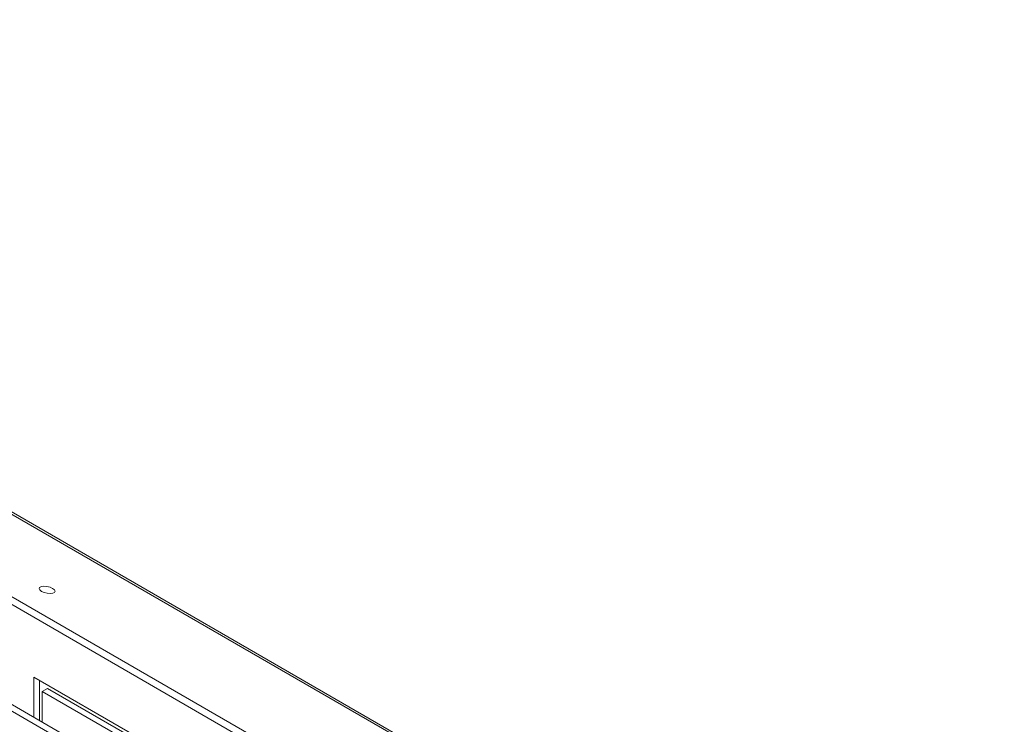
# Model space of a CAD drawing. Units: millimetres. Extents: x 139 to 5118, y 8 to 4100.
# Drawn here: x 4785 to 5103, y 1215 to 1442 of the extents above; entities that cross this region are included whole.
import ezdxf

# ---------------------------------------------------------------- set-up
doc = ezdxf.new("R2010")
doc.units = ezdxf.units.MM
doc.header["$LTSCALE"] = 20

msp = doc.modelspace()

# ---------------------------------------------------------------- linework, layer by layer
at = {"color": 7, "linetype": 'Continuous', "lineweight": 15}
for p, q in [((3910.1181808, 1786.5999388), (5100.9213556, 1099.1638984)), ((5102.5060889, 1099.0222985), (3911.7029141, 1786.4583389)), ((3881.3763778, 1776.6598131), (5066.8762518, 1092.2853032)), ((3880.918846, 1774.423891), (5066.41872, 1090.0493811)), ((4789.6571258, 1217.6256205), (4789.6571258, 1230.5091225)), ((4789.6571258, 1230.5091225), (4821.9188727, 1211.8848124)), ((4791.4248928, 1216.6051103), (4791.4248928, 1229.4886123)), ((4828.1060571, 1193.3162221), (4771.5375146, 1225.9725466)), ((4831.2308031, 1193.6256474), (4774.6622606, 1226.2819719)), ((4792.3087763, 1225.9163292), (4794.0765432, 1226.9368393)), ((4792.3087763, 1225.9163292), (4792.3087763, 1216.0948553)), ((4819.2672223, 1210.3535496), (4792.3087763, 1225.9163292)), ((4821.0349893, 1211.3740597), (4794.0765432, 1226.9368393))]:
    msp.add_line(p, q, dxfattribs=at)
at = {"color": 7, "linetype": 'Continuous', "lineweight": 15, "flags": 128}
msp.add_lwpolyline([(4795.6943836, 1259.1536674), (4794.8475867, 1259.5271682), (4793.8567529, 1259.7706908), (4792.8727277, 1259.847161), (4792.0453199, 1259.7449369), (4791.500495, 1259.4795812), (4791.3211976, 1259.0914919), (4791.534724, 1258.6397521), (4792.1085669, 1258.1931351), (4792.9553638, 1257.8196343), (4793.9461976, 1257.5761117), (4794.9302228, 1257.4996415), (4795.7576305, 1257.6018656), (4796.3024554, 1257.8672213), (4796.4817529, 1258.2553106), (4796.2682264, 1258.7070504), (4795.6943836, 1259.1536674)], dxfattribs=at)

doc.saveas('drawing.dxf')
